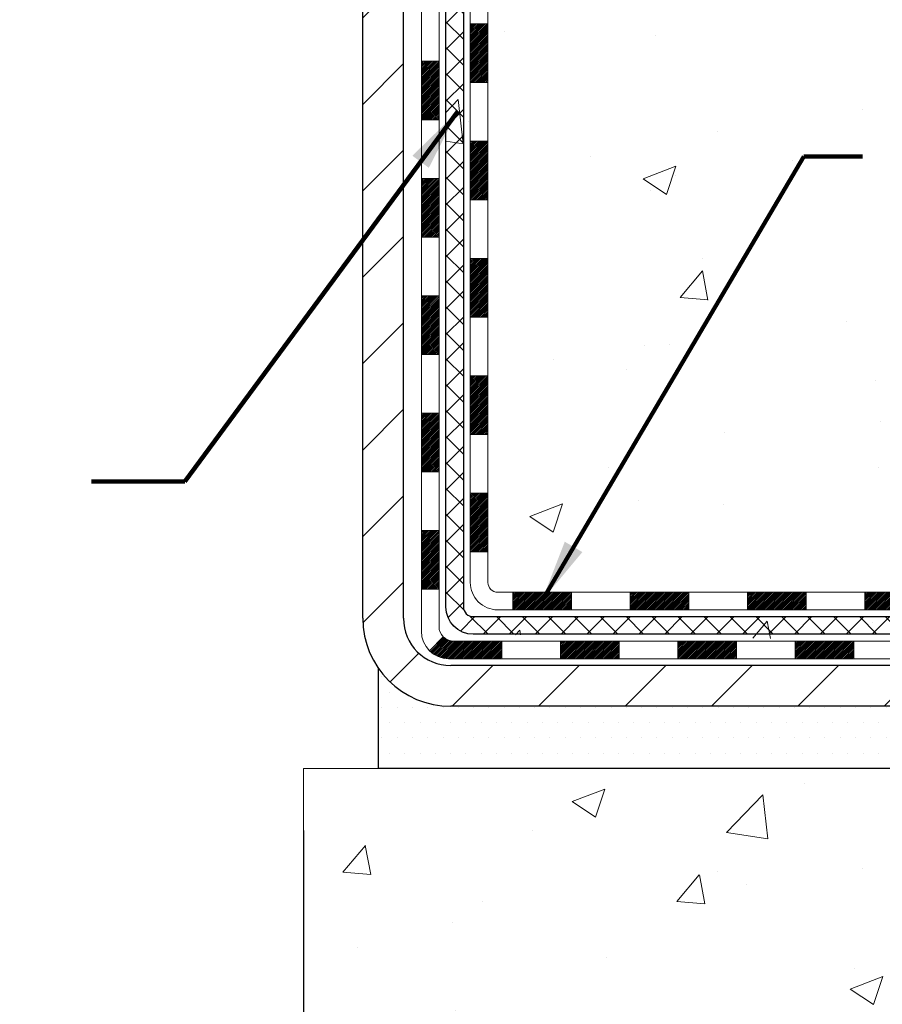
# Model space of a CAD drawing. Extents: x -1 to 3254, y -362 to 1977.
# Drawn here: x 27 to 30, y -350 to -346 of the extents above; entities that cross this region are included whole.
import ezdxf

# ---------------------------------------------------------------- set-up
doc = ezdxf.new("R2010")
doc.units = 0
doc.header["$LTSCALE"] = 5
doc.header["$MEASUREMENT"] = 0
doc.layers.get('DEFPOINTS').update_dxf_attribs({"linetype": 'CONTINUOUS'})
for name, color, linetype, lineweight in [('CONCRETE - H', 130, 'CONTINUOUS', 9), ('CONCRETE - L', 132, 'CONTINUOUS', 13), ('DECK COAT - H', 20, 'CONTINUOUS', 20), ('DECK COAT - L', 22, 'CONTINUOUS', 18), ('DIMS', 50, 'CONTINUOUS', 25), ('MIG FOOT - H', 251, 'CONTINUOUS', 20), ('MIG FOOT - L', 7, 'CONTINUOUS', 30), ('PVC SIDESHEET - H', 170, 'CONTINUOUS', 20), ('PVC SIDESHEET - L', 150, 'CONTINUOUS', 25), ('SETTING BED - H', 210, 'CONTINUOUS', 20), ('SETTING BED - L', 212, 'CONTINUOUS', 25), ('TEXT - 4', 241, 'CONTINUOUS', 25)]:
    doc.layers.add(name, color=color, linetype=linetype, lineweight=lineweight)
doc.styles.add('ROMANS', font='romans', dxfattribs={"width": 0.9})
doc.dimstyles.get("Standard").update_dxf_attribs({"dimtxt": 0.18, "dimasz": 0.18, "dimexe": 0.18, "dimexo": 0.0625, "dimgap": 0.09, "dimtad": 0, "dimtih": 1, "dimtoh": 1, "dimdec": 4, "dimzin": 0, "dimdsep": 46, "dimtxsty": 'Standard', "dimcen": 0.09, "dimadec": 0, "dimazin": 0, "dimtfac": 1, "dimtdec": 4, "dimtofl": 0, "dimtmove": 0, "dimatfit": 3, "dimfxl": 1, "dimtolj": 1, "dimtzin": 0, "dimarcsym": 0})

# ---------------------------------------------------------------- blocks, each defined once
blk = doc.blocks.new('*D29')
at = {"layer": 'DEFPOINTS', "color": 0, "transparency": 16777216}
for p in [(15.03782600506399, -348.6049788272178), (28.03782752103806, -348.6049807598789), (28.03782752103806, -349.6692168353209)]:
    blk.add_point(p, dxfattribs=at)
at = {"layer": 'DIMS', "color": 0, "lineweight": -2, "transparency": 16777216}
for p, q in [((15.03782600506399, -348.8549788272178), (15.03782600506399, -349.9192168353209)), ((28.03782752103806, -348.8549807598789), (28.03782752103806, -349.9192168353209)), ((15.28782600506399, -349.6692168353209), (20.44202951808459, -349.6692168353209)), ((27.78782752103806, -349.6692168353209), (22.98369618475126, -349.6692168353209))]:
    blk.add_line(p, q, dxfattribs=at)
at = {"layer": 'DIMS', "color": 0, "transparency": 16777216}
for points in [[(15.28782600506399, -349.6275501686542), (15.28782600506399, -349.7108835019876), (15.03782600506399, -349.6692168353209)], [(27.78782752103806, -349.6275501686542), (27.78782752103806, -349.7108835019876), (28.03782752103806, -349.6692168353209)]]:
    blk.add_solid(points, dxfattribs=at)
at = {"layer": 'DIMS', "color": 0, "transparency": 16777216, "insert": (21.71286285141792, -349.6692168353209), "char_height": 0.25, "attachment_point": 5}
blk.add_mtext('\\A1;13 IN\\P [330.2mm]', dxfattribs=at)

msp = doc.modelspace()

# ---------------------------------------------------------------- hatches: boundary and pattern name
at = {"layer": 'CONCRETE - H'}
h = msp.add_hatch(dxfattribs=at)
h.set_pattern_fill('AR-CONC', color=256, scale=0.1875)
h.set_pattern_definition([(49.99999999999999, (0, 0), (1.344862842376413, -0.1176602530923658), [0.140625, -1.546875]), (355, (0, 0), (-0.260158750524375, 1.410360250687522), [0.1125, -1.2375]), (100.45144446, (0.112071901875, -0.00980502), (1.084704087613335, 1.29269998306618), [0.11951286, -1.31464146]), (46.18420000000002, (0, 0.375), (2.001077495009198, -0.3103486514870185), [0.2109375, -2.3203125]), (96.63563549, (0.166756396875, 0.349137549375), (1.752491148139178, 1.826472376452282), [0.17926939125, -1.9719633]), (351.1841639899999, (0, 0.375), (1.7524911469777, 1.826472375506232), [0.16875, -1.856250001875]), (21, (0.1875, 0.28125), (1.119200722722116, -0.7549104199975103), [0.140625, -1.546875]), (326.0000000000001, (0.1875, 0.28125), (0.4562162473529657, 1.359656334462849), [0.1125, -1.2375]), (71.45144474, (0.28076672625, 0.21834079875), (1.575416956368696, 0.6047459115119134), [0.11951285625, -1.31464146]), (37.50000000000001, (0, 0), (0.02279972871992, 0.6241759759337091), [0, -1.2225, 0, -1.25625, 0, -1.2421875]), (7.499999999999999, (0, 0), (0.4932553827040286, 0.7395219597794255), [0, -0.7162499999999999, 0, -1.194375, 0, -0.4734375]), (327.5, (-0.418125, 0), (1.000917067823267, -0.04229038450196204), [0, -0.46875, 0, -1.4625, 0, -1.940625]), (317.5, (-0.605625, 0), (1.093474067516974, 0.1876968418730957), [0, -0.609375, 0, -0.97125, 0, -1.378125])])
edge = h.paths.add_edge_path()
edge.add_spline(control_points=[(35.14904313262818, -348.604980759859), (35.04466706497888, -348.1869299400461), (34.72409264873014, -346.8439521968986), (36.92780136003594, -344.7233045184544), (33.74651920442344, -343.6129983071079), (35.79261740774376, -341.3970553945086), (34.72959984269754, -340.7404042460361), (34.40518297234603, -340.5468164566167)], knot_values=[0, 0, 0, 0, 1.287090746030956, 4.086598772085372, 5.696329935072934, 8.117066385819406, 9.089287569148063, 9.089287569148063, 9.089287569148063, 9.089287569148063], degree=3, periodic=0)
edge.add_line((34.40518297234603, -340.5468164566167), (29.470709241908, -340.5468138581949))
edge.add_line((29.470709241908, -340.5468138581949), (29.47070924190802, -341.1713738725176))
edge.add_arc((29.39196908442772, -341.1713738725176), 0.07874015748030061, -90.00000000000261, 0, ccw=False)
edge.add_line((29.39196908442771, -341.2501140299979), (29.19315018678978, -341.2501140299979))
edge.add_line((29.19315018678978, -341.2501140299979), (29.19315018678978, -341.1964201574074))
edge.add_line((29.19315018678978, -341.1964201574074), (29.10340648188077, -341.1964201574074))
edge.add_line((29.10340648188077, -341.1964201574074), (29.10340648188091, -341.245633759757))
edge.add_arc((28.83685004900425, -341.2456337597578), 0.2665564328766656, -48.19385059346871, 1.588773557159584e-10, ccw=False)
edge.add_line((29.0145398928257, -341.4443261131855), (28.69932195236989, -341.6482743446585))
edge.add_arc((28.72070854900573, -341.6813290021871), 0.03936999999998308, 122.9031521393433, 186.6402612611156)
edge.add_line((28.68160265261183, -341.6858815583074), (28.68133854900575, -341.6858815583074))
edge.add_line((28.68133854900575, -341.6858815583074), (28.68133854900586, -341.7552007985045))
edge.add_line((28.68133854900586, -341.7552007985045), (28.68133854900575, -341.9376588994628))
edge.add_arc((28.74039354900651, -341.9376588994629), 0.05905500000076103, 179.9999999999449, 253.6672662414815)
edge.add_line((28.72378639651777, -341.9943307223672), (28.76170689074927, -342.005616746769))
edge.add_line((28.76170689074927, -342.005616746769), (28.80557852550673, -342.0207460095646))
edge.add_line((28.80557852550673, -342.0207460095646), (28.84800750687754, -342.0397933089274))
edge.add_line((28.84800750687754, -342.0397933089274), (28.88672088243224, -342.064203119418))
edge.add_line((28.88672088243224, -342.064203119418), (28.92020134263345, -342.0951931264001))
edge.add_line((28.92020134263345, -342.0951931264001), (28.94949938965102, -342.1326122277532))
edge.add_line((28.94949938965102, -342.1326122277532), (28.97430970350592, -342.1736259387837))
edge.add_line((28.97430970350592, -342.1736259387837), (28.99462309423266, -342.2159865308844))
edge.add_line((28.99462309423266, -342.2159865308844), (29.01120336811117, -342.2596087902174))
edge.add_line((29.01120336811117, -342.2596087902174), (29.02460639431835, -342.3042999014856))
edge.add_line((29.02460639431835, -342.3042999014856), (29.03537600601737, -342.3498722991644))
edge.add_line((29.03537600601737, -342.3498722991644), (29.04404226481208, -342.3960804211018))
edge.add_line((29.04404226481208, -342.3960804211018), (29.05112140995355, -342.4425631711398))
edge.add_line((29.05112140995355, -342.4425631711398), (29.05593151955779, -342.4796601012217))
edge.add_line((29.05593151955779, -342.4796601012217), (29.05884953057805, -342.5034046508829))
edge.add_line((29.05884953057805, -342.5034046508829), (29.06250625132639, -342.5341103664394))
edge.add_line((29.06250625132639, -342.5341103664394), (29.05703869858342, -342.5800217528619))
edge.add_line((29.05703869858342, -342.5800217528619), (29.05112140995354, -342.625657561739))
edge.add_line((29.05112140995354, -342.625657561739), (29.04404226481208, -342.672140311777))
edge.add_line((29.04404226481208, -342.672140311777), (29.03537600601737, -342.7183484337144))
edge.add_line((29.03537600601737, -342.7183484337144), (29.02460639431835, -342.7639208313931))
edge.add_line((29.02460639431835, -342.7639208313931), (29.01120336811117, -342.8086119426613))
edge.add_line((29.01120336811117, -342.8086119426613), (28.99462309423266, -342.8522342019944))
edge.add_line((28.99462309423266, -342.8522342019944), (28.97430970350565, -342.8945947940957))
edge.add_line((28.97430970350565, -342.8945947940957), (28.94949938964988, -342.9356085051271))
edge.add_line((28.94949938964988, -342.9356085051271), (28.92020134263311, -342.9730276064789))
edge.add_line((28.92020134263311, -342.9730276064789), (28.88672088243234, -343.0040176134606))
edge.add_line((28.88672088243234, -343.0040176134606), (28.84800750687817, -343.0284274239511))
edge.add_line((28.84800750687817, -343.0284274239511), (28.80557852550725, -343.047474723314))
edge.add_line((28.80557852550725, -343.047474723314), (28.79280290369158, -343.0518804342225))
edge.add_line((28.79280290369158, -343.0518804342225), (28.81494057135703, -343.0432718958082))
edge.add_line((28.81494057135703, -343.0432718958082), (28.83638383375771, -343.0336455454913))
edge.add_line((28.83638383375771, -343.0336455454913), (28.85697639815257, -343.022772300026))
edge.add_line((28.85697639815257, -343.022772300026), (28.87656197180056, -343.010423076166))
edge.add_line((28.87656197180056, -343.010423076166), (28.89498429335842, -342.9963688786237))
edge.add_line((28.89498429335842, -342.9963688786237), (28.9121293751584, -342.9804991384381))
edge.add_line((28.9121293751584, -342.9804991384381), (28.92800903457144, -342.9630557194178))
edge.add_line((28.92800903457144, -342.9630557194178), (28.94265838594626, -342.9443457499949))
edge.add_line((28.94265838594626, -342.9443457499949), (28.95611254363175, -342.9246763586015))
edge.add_line((28.95611254363175, -342.9246763586015), (28.96840694119325, -342.9043525984175))
edge.add_line((28.96840694119325, -342.9043525984175), (28.97959262163383, -342.883578044458))
edge.add_line((28.97959262163383, -342.883578044458), (28.98974297911261, -342.8624109651348))
edge.add_line((28.98974297911261, -342.8624109651348), (28.99893243796621, -342.8408964333135))
edge.add_line((28.99893243796621, -342.8408964333135), (29.00723034568862, -342.8190648589233))
edge.add_line((29.00723034568862, -342.8190648589233), (29.01470378917244, -342.7969401228262))
edge.add_line((29.01470378917244, -342.7969401228262), (29.02141984496174, -342.7745460759951))
edge.add_line((29.02141984496174, -342.7745460759951), (29.02744558960055, -342.7519065694026))
edge.add_line((29.02744558960055, -342.7519065694026), (29.03284809963291, -342.7290454540218))
edge.add_line((29.03284809963291, -342.7290454540218), (29.03769445160285, -342.7059865808253))
edge.add_line((29.03769445160285, -342.7059865808253), (29.04205172205442, -342.682753800786))
edge.add_line((29.04205172205442, -342.682753800786), (29.04598698753168, -342.6593709648768))
edge.add_line((29.04598698753168, -342.6593709648768), (29.04956732457865, -342.6358619240702))
edge.add_line((29.04956732457865, -342.6358619240702), (29.05285980973937, -342.6122505293395))
edge.add_line((29.05285980973937, -342.6122505293395), (29.05593151955779, -342.588560631657))
edge.add_line((29.05593151955779, -342.588560631657), (29.05884953057804, -342.564816081996))
edge.add_line((29.05884953057804, -342.564816081996), (29.06168091934419, -342.541040731329))
edge.add_arc((29.0030339836377, -342.5341103664394), 0.05905500000223095, 353.2605572723651, 360.1252606461892)
edge.add_line((29.06208884251279, -342.5339812598694), (28.99165574906463, -342.5339812598694))
edge.add_line((28.99165574906463, -342.5339812598694), (28.98511747360536, -342.5877285458658))
edge.add_line((28.98511747360536, -342.5877285458658), (28.97869362721682, -342.6338556971286))
edge.add_line((28.97869362721682, -342.6338556971286), (28.97210232792613, -342.6741430169789))
edge.add_line((28.97210232792613, -342.6741430169789), (28.96407277170482, -342.7146594122011))
edge.add_line((28.96407277170482, -342.7146594122011), (28.9542459819177, -342.7548782709628))
edge.add_line((28.9542459819177, -342.7548782709628), (28.94204651185795, -342.7942995380371))
edge.add_line((28.94204651185795, -342.7942995380371), (28.92679487626773, -342.8325904280642))
edge.add_line((28.92679487626773, -342.8325904280642), (28.90786437088614, -342.869215452847))
edge.add_line((28.90786437088614, -342.869215452847), (28.88465734164853, -342.9036066804418))
edge.add_line((28.88465734164853, -342.9036066804418), (28.85678032566586, -342.9350800201943))
edge.add_line((28.85678032566586, -342.9350800201943), (28.82481410527303, -342.9619141205065))
edge.add_line((28.82481410527303, -342.9619141205065), (28.79000082665523, -342.9821235442634))
edge.add_line((28.79000082665523, -342.9821235442634), (28.75290239185469, -342.9953002866241))
edge.add_line((28.75290239185469, -342.9953002866241), (28.72067297970315, -343.0029202271389))
edge.add_line((28.72067297970315, -343.0029202271389), (28.69496046490444, -343.0084201493341))
edge.add_arc((28.72070854900587, -343.1156069575762), 0.1102360000000936, 103.507483980534, 180.0000000000295)
edge.add_line((28.61047254900572, -343.1156069575762), (28.61047254903346, -347.9547612513523))
edge.add_arc((28.72070854903345, -347.9547612513517), 0.1102359999999827, 180.0000000002954, 270)
edge.add_line((28.72070854903345, -348.0649972513517), (30.61157659127031, -348.0925562513517))
edge.add_arc((30.61157659127027, -348.0531862513519), 0.03936999999984891, 270.0000000000672, 315)
edge.add_line((30.63941538524547, -348.0810250453271), (30.81353793950172, -347.906902491071))
edge.add_arc((30.92404594393235, -348.0174104955018), 0.1562819186167079, 103.90200089106122, 134.9999999999512, ccw=False)
edge.add_arc((31.21333053701559, -349.1861802689414), 1.360320273114269, 89.99999999999483, 103.90200089107037, ccw=False)
edge.add_line((31.21333053701571, -347.8258599958271), (31.21333053701571, -347.6998759958271))
edge.add_arc((31.21333053701548, -349.1861802689413), 1.486304273114115, 89.99999999999098, 103.9020008910796)
edge.add_arc((30.92404594393222, -348.017410495502), 0.282265918616767, 103.9020008911002, 135.0000000000143)
edge.add_line((30.72445379878041, -347.8178183503503), (30.60808651198025, -347.9341856371504))
edge.add_arc((30.52982845024908, -347.8560268127517), 0.1106034631343358, 271.85600049430485, 315.0363508039169, ccw=False)
edge.add_line((30.53341063701542, -347.9665722513517), (28.87987063701562, -347.9665722513517))
edge.add_line((28.87987063701562, -347.9665722513517), (28.87987063701562, -347.8957062513517))
edge.add_line((28.87987063701562, -347.8957062513517), (30.53003865151711, -347.8957062513517))
edge.add_arc((30.5300386515171, -347.8563362513518), 0.03936999999984891, 270.0000000000206, 315.0000000000037)
edge.add_line((30.55787744549231, -347.884175045327), (30.68691931038984, -347.7551331804298))
edge.add_line((30.68691931038984, -347.7551331804298), (30.68721944823134, -347.7554651521954))
edge.add_arc((30.92404594393224, -348.0174104955019), 0.3531319186167106, 103.90200089107412, 132.1169401458581, ccw=False)
edge.add_arc((31.21333053701581, -349.1861802689415), 1.55717027311447, 76.09799910896072, 103.90200089108282, ccw=False)
edge.add_arc((31.50261513009862, -348.0174104955008), 0.3531319186158482, 44.99999999999841, 76.09799910895703, ccw=False)
edge.add_line((31.75231710440531, -347.7677085211942), (31.86878362853819, -347.884175045327))
edge.add_arc((31.89662242251351, -347.8563362513517), 0.03937000000000822, 225, 269.9999999999793)
edge.add_line((31.8966224225135, -347.8957062513517), (32.10806380507328, -347.8957062513518))
edge.add_arc((32.10806380507324, -348.0157062513517), 0.1199999999999477, 60.00003267864503, 89.9999999999797, ccw=False)
edge.add_line((32.16806374580069, -347.9117831686767), (32.84815095140596, -348.3044311827217))
edge.add_arc((32.86783593195965, -348.2703357513474), 0.03936999999996636, 240.0000326786022, 269.9999999999896)
edge.add_line((32.86783593195964, -348.3097057513474), (33.77579387298855, -348.3097057513474))
edge.add_arc((33.7757938729886, -348.4199417513469), 0.1102359999995315, 60.00000000003001, 90.00000000002592, ccw=False)
edge.add_line((33.83091187298832, -348.3244745749357), (33.96667278060621, -348.4028561714944))
edge.add_arc((33.98635778060617, -348.3687607513474), 0.0393699999999585, 240.0000000000324, 270.0000000000206)
edge.add_line((33.98635778060618, -348.4081307513474), (34.65604148060615, -348.4081307513474))
edge.add_line((34.65604148060615, -348.4081307513474), (34.65604148060615, -348.4789967513473))
edge.add_line((34.65604148060615, -348.4789967513473), (34.63516523342955, -348.5065557513473))
edge.add_line((34.63516523342955, -348.5065557513473), (34.63516523342955, -348.6049807598604))
edge.add_line((34.63516523342955, -348.6049807598604), (35.14904313262818, -348.604980759859))
edge = h.paths.add_edge_path(flags=16)
edge.add_line((29.08173838054421, -342.461617480248), (29.08590822876889, -342.4967851352428))
edge.add_line((29.08590822876889, -342.4967851352428), (29.0893401597817, -342.5276155396853))
edge.add_arc((26.78556808732329, -342.7595314685819), 2.315415893509252, 5.748480382966798, 7.392479599265234)
h.paths.add_polyline_path([(28.77976354903312, -347.7329510873805), (28.70889754903321, -347.7329510873805), (28.70889754903551, -343.2447726939807), (28.77976354903553, -343.2447726939807)], flags=16)
h.paths.add_polyline_path([(30.34047583752471, -347.163041400639), (35.87619012323899, -347.163041400639), (35.87619012323899, -345.9547080673057), (30.34047583752471, -345.9547080673057)], flags=16)
h.paths.add_polyline_path([(34.51140354308768, -343.2481662239927), (34.51140354308768, -342.456499557326), (34.09208143956314, -342.456499557326), (34.09208143956314, -343.2481662239927)])
h = msp.add_hatch(dxfattribs=at)
h.set_pattern_fill('AR-CONC', color=256, scale=0.1875)
h.set_pattern_definition([(49.99999999999999, (-1.582684752121903, -80), (1.344862842376413, -0.1176602530923658), [0.140625, -1.546875]), (355, (-1.582684752121903, -80), (-0.260158750524375, 1.410360250687522), [0.1125, -1.2375]), (100.45144446, (-1.470612850246903, -80.00980502), (1.084704087613335, 1.29269998306618), [0.1195128599999998, -1.314641459999997]), (46.18420000000002, (-1.582684752121903, -79.625), (2.001077495009198, -0.3103486514870185), [0.2109374999999997, -2.320312499999995]), (96.63563549, (-1.415928355246903, -79.650862450625), (1.752491148139178, 1.826472376452282), [0.17926939125, -1.9719633]), (351.1841639899999, (-1.582684752121903, -79.625), (1.7524911469777, 1.826472375506232), [0.16875, -1.856250001875]), (21, (-1.395184752121903, -79.71875), (1.119200722722116, -0.7549104199975103), [0.140625, -1.546875]), (326.0000000000001, (-1.395184752121903, -79.71875), (0.4562162473529657, 1.359656334462849), [0.1125, -1.2375]), (71.45144474, (-1.301918025871903, -79.78165920125), (1.575416956368696, 0.6047459115119134), [0.11951285625, -1.31464146]), (37.50000000000001, (-1.582684752121903, -80), (0.02279972871992, 0.6241759759337091), [0, -1.2225, 0, -1.25625, 0, -1.2421875]), (7.499999999999999, (-1.582684752121903, -80), (0.4932553827040286, 0.7395219597794255), [0, -0.7162499999999999, 0, -1.194375, 0, -0.4734375]), (327.5, (-2.000809752121903, -80), (1.000917067823267, -0.04229038450196204), [0, -0.46875, 0, -1.4625, 0, -1.940625]), (317.5, (-2.188309752121903, -80), (1.093474067516974, 0.1876968418730957), [0, -0.609375, 0, -0.97125, 0, -1.378125])])
edge = h.paths.add_edge_path()
edge.add_line((35.14904313262818, -348.604980759859), (31.44355433658163, -348.6049807598694))
edge.add_line((31.44355433658163, -348.6049807598694), (31.4435543365839, -349.4206601021991))
edge.add_line((31.4435543365839, -349.4206601021991), (31.17796990703809, -349.3474842959014))
edge.add_line((31.17796990703809, -349.3474842959014), (31.28822172182752, -349.450928576468))
edge.add_line((31.28822172182752, -349.450928576468), (30.97607172611967, -349.4018307097876))
edge.add_line((30.97607172611967, -349.4018307097876), (30.9760717261174, -348.6049807598707))
edge.add_line((30.9760717261174, -348.6049807598707), (28.03782752103806, -348.6049807598789))
edge.add_line((28.03782752103806, -348.6049807598789), (28.03782752103807, -350.1313840857533))
edge.add_spline(control_points=[(28.03782752103807, -350.1313840857533), (28.50148584554046, -350.113568966773), (29.42052601744021, -350.3073848229029), (31.13988916596063, -350.4888896524311), (32.72194859267408, -349.4748258831897), (34.92746375412626, -349.7372067103136), (35.11181703881013, -348.8016044769513), (35.14904313262819, -348.6049807598589)], knot_values=[0, 0, 0, 0, 1.40532807021779, 2.803782410985891, 4.986713585602555, 7.132902697497856, 7.69340470724182, 7.69340470724182, 7.69340470724182, 7.69340470724182], degree=3, periodic=0)
h.paths.add_polyline_path([(32.4606732090367, -351.0996539236348), (35.57495892332241, -351.0996539236348), (35.57495892332241, -349.7127491617301), (32.4606732090367, -349.7127491617301)], flags=9)
at = {"layer": 'DECK COAT - H'}
h = msp.add_hatch(dxfattribs=at)
h.set_pattern_fill('ANSI31', color=256, scale=0.03937, style=0)
h.set_pattern_definition([(45, (-155.7483498979687, -373.371232478533), (-0.003479849246914297, 0.003479849246914297), [])])
h.paths.add_polyline_path([(28.70889754903428, -345.6069726939808), (28.7797635490343, -345.6069726939808), (28.77976354903419, -345.8431926939808), (28.70889754903417, -345.8431926939808)])
h.paths.add_polyline_path([(28.70889754903451, -345.1345326939808), (28.77976354903453, -345.1345326939808), (28.77976354903442, -345.3707526939808), (28.70889754903439, -345.3707526939808)])
h.paths.add_polyline_path([(28.70889754903485, -344.6620926939808), (28.77976354903476, -344.6620926939808), (28.77976354903464, -344.8983126939808), (28.70889754903462, -344.8983126939808)])
h.paths.add_polyline_path([(28.70889754903508, -344.1896526939807), (28.7797635490351, -344.1896526939807), (28.77976354903487, -344.4258726939808), (28.70889754903485, -344.4258726939808)])
h.paths.add_polyline_path([(28.7088975490353, -343.7172126939807), (28.77976354903533, -343.7172126939807), (28.7797635490351, -343.9534326939807), (28.70889754903519, -343.9534326939807)])
h.paths.add_polyline_path([(28.70889754903553, -343.2447726939807), (28.77976354903555, -343.2447726939807), (28.77976354903544, -343.4809926939807), (28.70889754903542, -343.4809926939807)])
h.paths.add_polyline_path([(28.98884761429415, -342.9240380685249), (28.99824586735938, -342.9075737903014), (29.00701381830638, -342.8907518334948), (29.01517682394681, -342.8736035665802), (29.02276023437455, -342.8561604262995), (29.02978939968361, -342.8384538493951), (29.03215451905087, -342.8319269092035), (29.09778141922547, -342.8575289387056), (29.09484858920664, -342.8656296202427), (29.08814832498567, -342.8826962194351), (29.08095726160113, -342.8995991512164), (29.07325704589264, -342.916308202354), (29.06502980133709, -342.9327916741136), (29.05625851969566, -342.9490172963674), (29.04693500216306, -342.9649470017488), (29.03705617760997, -342.9805393485123), (29.02661903854059, -342.995752853037), (29.01562057745898, -343.0105460317022), (29.00405778686943, -343.0248774008873), (28.99192765927589, -343.0387054769713), (28.97923027772297, -343.051997859857), (28.9659789985395, -343.0647611614543), (28.96050565015785, -343.0696194637494), (28.91366190747928, -343.0168474728625), (28.9178803576626, -343.0132236736538), (28.93152984397372, -342.9999169516894), (28.94443630949886, -342.9858165764381), (28.95660855438698, -342.9710643798585), (28.96805551459179, -342.9558012447166), (28.97879313481062, -342.9401190667813)])
h.paths.add_polyline_path([(28.51204754903799, -345.7576865653614), (28.58291354903438, -345.7576865653614), (28.58291354903426, -345.9939065653614), (28.51204754903754, -345.9939065653614)])
h.paths.add_polyline_path([(28.51204754903901, -345.2852465653614), (28.58291354903472, -345.2852465653614), (28.5829135490346, -345.5214665653614), (28.51204754903856, -345.5214665653614)])
h.paths.add_polyline_path([(28.51204754904004, -344.8128065653614), (28.58291354903495, -344.8128065653614), (28.58291354903483, -345.0490265653614), (28.51204754903947, -345.0490265653614)])
h.paths.add_polyline_path([(28.51204754904095, -344.3403665653614), (28.58291354903529, -344.3403665653614), (28.58291354903506, -344.5765865653614), (28.51204754904049, -344.5765865653614)])
h.paths.add_polyline_path([(28.51204754904186, -343.8679265653614), (28.58291354903551, -343.8679265653614), (28.5829135490354, -344.1041465653614), (28.5120475490414, -344.1041465653614)])
h.paths.add_polyline_path([(28.51204754904288, -343.3954865653614), (28.58291354903574, -343.3954865653614), (28.58291354903563, -343.6317065653614), (28.51204754904242, -343.6317065653614)])
h.paths.add_polyline_path([(28.68218249696415, -342.9105334189733), (28.68380284396355, -342.910168904423), (28.68954086387814, -342.9089569209418), (28.69637514142355, -342.9074885823375), (28.7029894994416, -342.9060240716458), (28.70926879208284, -342.9045711364191), (28.71529109736739, -342.903095766801), (28.72246487378832, -342.9012221246327), (28.73028368572634, -342.8989450054853), (28.73734711741222, -342.8966148492727), (28.74364390756395, -342.8942414221245), (28.74902888678375, -342.8919007095001), (28.77739657307993, -342.9568020713143), (28.77476534077855, -342.9579896659293), (28.77032337894125, -342.9598558317045), (28.76579376052289, -342.9616303740004), (28.76117886193353, -342.9633194872385), (28.7564813558723, -342.9649291888298), (28.75170391503841, -342.9664654961856), (28.74684921213063, -342.967934426717), (28.74191991984842, -342.9693419978352), (28.73691871089065, -342.9706942269512), (28.73184825795645, -342.9719971314764), (28.72671123374468, -342.9732567288218), (28.72151038690183, -342.9744790870247), (28.71624997150136, -342.975671561212), (28.71093390151916, -342.9768419451947), (28.7055656577829, -342.9779978338388), (28.70014872112037, -342.9791468220105), (28.69526681652539, -342.9801810358573, 0.360811796608976), (28.58291354900573, -343.1156069575761), (28.58291354900595, -343.1592665653614), (28.51204754904345, -343.1592665653613), (28.5120475490057, -343.1156069575757, -0.3608117966085414)])
h = msp.add_hatch(dxfattribs=at)
h.set_pattern_fill('ANSI31', color=256, scale=0.03937, style=0)
h.set_pattern_definition([(45, (-155.7483498979688, -465.2396713007825), (-0.003479849246914297, 0.003479849246914297), [])])
h.paths.add_polyline_path([(28.70889754903326, -347.4967310873805), (28.77976354903328, -347.4967310873805), (28.77976354903317, -347.7329510873805), (28.70889754903314, -347.7329510873805)])
h.paths.add_polyline_path([(28.70889754903348, -347.0242910873804), (28.77976354903351, -347.0242910873805), (28.77976354903339, -347.2605110873805), (28.70889754903348, -347.2605110873805)])
h.paths.add_polyline_path([(28.70889754903382, -346.5518526939808), (28.77976354903373, -346.5518526939808), (28.77976354903373, -346.7880710873805), (28.70889754903371, -346.7880710873804)])
h.paths.add_polyline_path([(28.70889754903405, -346.0794126939808), (28.77976354903408, -346.0794126939808), (28.77976354903396, -346.3156326939808), (28.70889754903394, -346.3156326939808)])
h.paths.add_polyline_path([(28.51204754903515, -347.1750065653614), (28.58291354903358, -347.1750065653615), (28.58291354903347, -347.4112265653615), (28.51204754903458, -347.4112265653614)])
h.paths.add_polyline_path([(28.51204754903606, -346.7025665653614), (28.58291354903381, -346.7025665653615), (28.58291354903369, -346.9387865653615), (28.5120475490356, -346.9387865653614)])
h.paths.add_polyline_path([(28.51204754903708, -346.2301265653614), (28.58291354903415, -346.2301265653614), (28.58291354903392, -346.4663465653614), (28.51204754903663, -346.4663465653614)])
h = msp.add_hatch(dxfattribs=at)
h.set_pattern_fill('ANSI31', color=256, scale=0.03937, style=0)
h.set_pattern_definition([(45, (-151.9612908802508, -509.8821638306021), (-0.003479849246914297, 0.003479849246914297), [])])
h.paths.add_polyline_path([(29.35231063701562, -347.8957062513517), (29.5885306370154, -347.8957062513517), (29.5885306370154, -347.9665722513517), (29.35231063701562, -347.9665722513517)])
h.paths.add_polyline_path([(29.54404253701555, -348.0925562513517), (29.78026253701532, -348.0925562513517), (29.78026253701532, -348.1634222513517), (29.54404253701555, -348.1634222513517)])
h.paths.add_polyline_path([(29.07160253701554, -348.0925562513517), (29.30782253701532, -348.0925562513517), (29.30782253701532, -348.1634222513517), (29.07160253701554, -348.1634222513517)])
edge = h.paths.add_edge_path()
edge.add_arc((28.64196854903296, -348.0335012513517), 0.05905499999999223, 225.0000000000195, 270.0000000000276)
edge.add_line((28.64196854903307, -348.0925562513517), (28.83538253701531, -348.0925562513517))
edge.add_line((28.83538253701531, -348.0925562513517), (28.83538253701531, -348.1634222513517))
edge.add_line((28.83538253701531, -348.1634222513517), (28.62228354903332, -348.1634222513517))
edge.add_arc((28.62228354903184, -348.0531862513581), 0.1102359999936198, 224.9999999980676, 270.00000000072384, ccw=False)
edge.add_line((28.54433492590292, -348.1311348744819), (28.60021035807015, -348.0752594423147))
h.paths.add_polyline_path([(28.51204754903413, -347.6474465653613), (28.58291354903324, -347.6476151983832), (28.58291354903313, -347.8838351983832), (28.51204754903367, -347.8836665653613)])
h.paths.add_polyline_path([(28.87987063701562, -347.8957062513517), (29.11609063701539, -347.8957062513517), (29.11609063701539, -347.9665722513517), (28.87987063701562, -347.9665722513517)])
h = msp.add_hatch(dxfattribs=at)
h.set_pattern_fill('ANSI31', color=256, scale=0.03937, style=0)
h.set_pattern_definition([(45, (-160.8047881326469, -509.9818591553096), (-0.003479849246914297, 0.003479849246914297), [])])
h.paths.add_polyline_path([(29.82475063701563, -347.8957062513517), (30.06097063701541, -347.8957062513517), (30.06097063701541, -347.9665722513517), (29.82475063701563, -347.9665722513517)])
h.paths.add_polyline_path([(30.29719063701564, -347.8957062513517), (30.53003865151718, -347.8957062513517, 0.02144170134057288), (30.53341063701587, -347.8955615826287), (30.53341063701541, -347.9665722513517), (30.29719063701564, -347.9665722513517)])
h.paths.add_polyline_path([(30.68721944823139, -347.7554651521955, -0.1237366593047226), (30.83920178344508, -347.6746224846597, -0.01313217533143259), (30.91907686610543, -347.6570648263973), (30.93246819588044, -347.7266540658159, 0.01313217533147817), (30.85622818621446, -347.7434126842868, 0.1237366593049013), (30.73474544506005, -347.8080319628409)])
h.paths.add_polyline_path([(30.01648253701555, -348.0925562513517), (30.25270253701533, -348.0925562513517), (30.25270253701533, -348.1634222513517), (30.01648253701555, -348.1634222513517)])
h.paths.add_polyline_path([(30.86096120546287, -347.8744267416738, -0.04324640446576285), (30.88649734669341, -347.8657063725127, -0.04070359398944642), (31.10474145201747, -347.8302010448878), (31.11039840961016, -347.9008408975688, 0.04070359398944876), (30.90352374946267, -347.9344965721398, 0.04324640446531137), (30.88956696559157, -347.9392626919133)])
h.paths.add_polyline_path([(30.48892253701556, -348.0925562513517), (30.61157659127023, -348.0925562513517, 0.1989123673794921), (30.63941538524543, -348.0810250453271), (30.67811130887126, -348.0423291217013), (30.7282211380269, -348.0924389508569), (30.68952521440108, -348.1311348744827, -0.198912367379553), (30.61157659127034, -348.1634222513517), (30.48892253701556, -348.1634222513517)])
h.paths.add_polyline_path([(31.1592554841462, -347.6299491973688, -0.008683585791257758), (31.21333053701571, -347.6290099958271), (31.21333053701571, -347.6998759958271, 0.008683585791259676), (31.16171641135677, -347.7007724548007)])
h.paths.add_polyline_path([(31.21333053701571, -347.6290099958271, -0.03014854381015566), (31.40060492181508, -347.6403123689354), (31.3920821630762, -347.7106640038808, 0.03014854381015595), (31.21333053701571, -347.6998759958271)])
h.paths.add_polyline_path([(31.34726834608032, -347.8324698461594, -0.03601941678383571), (31.54016372733745, -347.8657063725126, -0.0935601540946129), (31.59288413192937, -347.8898348497265), (31.55195167384111, -347.9476839969187, 0.09356015409565223), (31.52313732456807, -347.9344965721397, 0.03601941678380825), (31.34029084455765, -347.9029915054457)])
h.paths.add_polyline_path([(31.71556989635858, -348.1095689112116), (31.76567972551388, -348.0594590820558), (31.78724568878508, -348.081025045327, 0.1989123673796988), (31.8150844827604, -348.0925562513518), (31.96232828276047, -348.0925562513518), (31.96232828276047, -348.1634222513517), (31.81508448276029, -348.1634222513517, -0.1989123673795969), (31.73713585962955, -348.1311348744826)])
h.paths.add_polyline_path([(31.70220727525075, -347.8178183503503, 0.09785809462208828), (31.61128758979916, -347.7569026351306), (31.63857102014342, -347.6914992377827, -0.09785809462147925), (31.75231710440537, -347.7677085211942), (31.83165766723537, -347.8470490840242), (31.78154783808006, -347.8971589131798)])
at = {"layer": 'MIG FOOT - H'}
h = msp.add_hatch(dxfattribs=at)
h.set_pattern_fill('ANSI31', color=256, scale=1.9685, style=0)
h.set_pattern_definition([(45, (-920.3854532899522, -808.1094831821054), (-0.1739924623457148, 0.1739924623457148), [])])
h.paths.add_polyline_path([(28.43982903701462, -341.7839812598693), (28.27582903701463, -341.7839812598694), (28.27582903701498, -342.3464812598694), (28.43982903701474, -342.3464812598694)])
edge = h.paths.add_edge_path()
edge.add_line((28.43982903701474, -342.7214812598694), (28.27582903701498, -342.7214812598694))
edge.add_line((28.27582903701498, -342.7214812598694), (28.27582903701532, -348.0006512598693))
edge.add_arc((28.63015903701521, -348.0006512598694), 0.3543299999998908, 179.9999999999908, 270.0000000000184)
edge.add_line((28.63015903701532, -348.3549812598693), (30.9945790060153, -348.3549812598693))
edge.add_line((30.9945790060153, -348.3549812598693), (30.99457900601496, -348.1909812598693))
edge.add_line((30.99457900601496, -348.1909812598693), (28.63015903701532, -348.1909812598693))
edge.add_arc((28.63015903701532, -348.0006512598693), 0.1903300000000172, 180, 270, ccw=False)
edge.add_line((28.4398290370153, -348.0006512598693), (28.43982903701474, -342.7214812598694))
h.paths.add_polyline_path([(31.96332903701509, -348.1909812598693), (31.4320820680151, -348.1909812598694), (31.43208206801521, -348.3549812598694), (31.9633290370152, -348.3549812598694)])
at = {"layer": 'PVC SIDESHEET - H'}
h = msp.add_hatch(dxfattribs=at)
h.set_pattern_fill('ANSI37', color=256, scale=0.59055, style=0)
h.set_pattern_definition([(45, (-155.7483498979687, -373.371232478533), (-0.05219773870371446, 0.05219773870371446), []), (135, (-155.7483498979687, -373.371232478533), (-0.05219773870371446, -0.05219773870371446), [])])
edge = h.paths.add_edge_path()
edge.add_line((28.61047254903346, -347.9547612513517), (28.61047254903415, -343.1305618334153))
edge.add_line((28.61047254903403, -343.1305618334153), (28.68133854902826, -343.1305618334153))
edge.add_line((28.68133854902837, -343.1305618334153), (28.68133854903349, -347.9547612513517))
edge.add_arc((28.72070854903334, -347.9547612513518), 0.0393699999999626, 539.999999999876, 630.0000000000828)
edge.add_line((28.72070854903345, -347.9941312513517), (30.57080762139399, -347.9941312513517))
edge.add_arc((30.57080762139399, -347.9547612513518), 0.03936999999984891, 270, 315)
edge.add_line((30.59864641536919, -347.982600045327), (30.74394095456339, -347.8373055061329))
edge.add_arc((30.92404594393233, -348.0174104955019), 0.2547069186167359, 463.9020008910767, 495.00000000000114, ccw=False)
edge.add_arc((31.21333053701571, -349.1861802689414), 1.458745273114345, 450.00000000000114, 463.9020008910778, ccw=False)
edge.add_line((31.21333053701571, -347.7274349958271), (31.21333053701571, -347.798300995827))
edge.add_arc((31.21333053701571, -349.1861802689415), 1.387879273114407, 450.0000000000023, 463.9020008910806)
edge.add_arc((30.92404594393222, -348.0174104955018), 0.1838409186166517, 463.9020008910817, 495.0000000000188)
edge.add_line((30.79405078371881, -347.8874153352884), (30.64875624452484, -348.0327098744825))
edge.add_arc((30.57080762139399, -347.9547612513518), 0.1102359999999185, 269.9999999999852, 315.0000000000209, ccw=False)
edge.add_line((30.57080762139399, -348.0649972513517), (28.72070854903345, -348.0649972513517))
edge.add_arc((28.72070854903345, -347.9547612513517), 0.1102359999999862, 180, 270, ccw=False)
edge = h.paths.add_edge_path()
edge.add_arc((31.2133305370156, -349.1861802689414), 1.458745273114317, 436.0979991089357, 449.9999999999967, ccw=False)
edge.add_arc((31.50261513009875, -348.0174104955015), 0.2547069186164354, 405.00000000000455, 436.0979991089393, ccw=False)
edge.add_line((31.68272011946758, -347.8373055061327), (31.82801465866189, -347.982600045327))
edge.add_arc((31.85585345263721, -347.9547612513517), 0.03937000000000068, 224.9999999999891, 270)
edge.add_line((31.85585345263721, -347.9941312513517), (32.08169076500653, -347.9941312513517))
edge.add_arc((32.08169076500653, -348.1141312513518), 0.1200000000000045, 419.9999999999996, 450, ccw=False)
edge.add_line((32.14169076500659, -348.0102082028976), (32.82177699610483, -348.4028561714944))
edge.add_arc((32.84146199610481, -348.3687607513474), 0.03936999999995568, 239.9999999999464, 270)
edge.add_line((32.84146199610481, -348.4081307513474), (33.78634303269459, -348.4081307513474))
edge.add_line((33.78634303269459, -348.4081307513474), (33.78634303269459, -348.4789967513473))
edge.add_line((33.78634303269459, -348.4789967513473), (32.84146199610481, -348.4789967513473))
edge.add_arc((32.84146199610481, -348.3687607513474), 0.110235999999901, 239.9999999999919, 270.0000000000148, ccw=False)
edge.add_line((32.78634399610482, -348.4642279277589), (32.10413821293022, -348.0703562352003))
edge.add_arc((32.08413821293024, -348.1049972513517), 0.03999999999995259, 419.9999999999909, 450)
edge.add_line((32.08413821293024, -348.0649972513517), (31.85585345263709, -348.0649972513517))
edge.add_arc((31.85585345263721, -347.9547612513517), 0.1102359999999969, 225.0000000000248, 269.9999999999852, ccw=False)
edge.add_line((31.77790482950636, -348.0327098744826), (31.63261029031182, -347.8874153352882))
edge.add_arc((31.50261513009875, -348.0174104955014), 0.1838409186163031, 405.000000000036, 436.0979991089459)
edge.add_arc((31.21333053701548, -349.1861802689414), 1.387879273114356, 436.0979991089382, 449.9999999999941)
edge.add_line((31.21333053701571, -347.798300995827), (31.21333053701571, -347.727434995827))
at = {"layer": 'SETTING BED - H', "linetype": 'Continuous'}
h = msp.add_hatch(dxfattribs=at)
h.set_pattern_fill('DOTS', color=256, scale=0.9842500000000001, style=0)
h.set_pattern_definition([(7.016477563892661e-15, (12.05131373524339, -357.9559845257589), (0.0307578125, 0.061515625), [0, -0.061515625])])
edge = h.paths.add_edge_path()
edge.add_line((30.9760717261174, -348.6049807598707), (30.97607172611967, -349.4018307097876))
edge.add_line((30.97607172611967, -349.4018307097876), (31.02047375591357, -349.4088146757308))
edge.add_line((31.02047375591357, -349.4088146757308), (31.02047375591357, -348.1909812598693))
edge.add_line((31.02047375591357, -348.1909812598693), (30.99457900601564, -348.1909812598693))
edge.add_line((30.99457900601564, -348.1909812598693), (30.99457900601564, -348.3549812598693))
edge.add_line((30.99457900601564, -348.3549812598693), (28.63015903701532, -348.3549812598693))
edge.add_arc((28.63015903701374, -348.0006512598732), 0.3543299999961391, 214.8322457833097, 270.00000000025625, ccw=False)
edge.add_line((28.33931509276826, -348.2030359158948), (28.33931428915989, -348.6049807598781))
edge.add_line((28.33931428915989, -348.6049807598781), (30.9760717261174, -348.6049807598707))
h.paths.add_polyline_path([(31.4061873181183, -348.1909812598693), (31.43208206801566, -348.1909812598693), (31.43208206801566, -348.3549812598694), (32.3343007871392, -348.3549812598669), (32.76731262300697, -348.6049807598656), (31.44355433658163, -348.6049807598694), (31.4435543365839, -349.4206601021991), (31.4061873181183, -349.4103644620901)])

# ---------------------------------------------------------------- linework, layer by layer
at = {"layer": 'CONCRETE - L'}
for q in [(30.9760717261174, -348.6049807598707), (28.03782752103807, -350.1313840857533)]:
    msp.add_line((28.03782752103806, -348.6049807598789), q, dxfattribs=at)
at = {"layer": 'DECK COAT - L'}
for p, q in [((28.70889754903053, -345.6069726939808), (28.77976354903055, -345.6069726939808)), ((28.51204754903731, -345.7576865653614), (28.58291354903733, -345.7576865653614)), ((28.70889754903041, -345.8431926939808), (28.77976354903044, -345.8431926939808)), ((28.5120475490372, -345.9939065653614), (28.58291354903722, -345.9939065653614)), ((28.7088975490303, -346.0794126939808), (28.77976354903032, -346.0794126939808)), ((28.51204754903663, -346.2301265653614), (28.58291354903665, -346.2301265653614)), ((28.70889754902985, -346.3156326939808), (28.77976354902987, -346.3156326939808)), ((28.51204754903617, -346.4663465653614), (28.5829135490362, -346.4663465653614)), ((28.70889754902894, -346.5518526939808), (28.77976354902896, -346.5518526939808)), ((28.51204754903538, -346.7025665653614), (28.5829135490354, -346.7025665653615)), ((28.70889754903451, -346.7880710873804), (28.77976354903453, -346.7880710873805)), ((28.51204754903526, -346.9387865653614), (28.58291354903529, -346.9387865653615)), ((28.70889754903394, -347.0242910873804), (28.77976354903396, -347.0242910873805)), ((28.51204754903469, -347.1750065653614), (28.58291354903472, -347.1750065653615)), ((28.70889754903382, -347.2605110873805), (28.77976354903385, -347.2605110873805)), ((28.5120475490339, -347.4112265653614), (28.58291354903392, -347.4112265653615)), ((28.70889754903371, -347.4967310873805), (28.77976354903373, -347.4967310873805)), ((28.51204754903378, -347.6474465653614), (28.58291354903381, -347.6474465653615)), ((28.7088975490336, -347.7329510873805), (28.77976354903362, -347.7329510873805)), ((28.51204754903378, -347.8836665653614), (28.58291354903381, -347.8836665653615)), ((28.87987063701562, -347.8957062513517), (28.87987063701562, -347.9665722513517)), ((29.11609063701539, -347.8957062513517), (29.11609063701539, -347.9665722513517)), ((29.35231063701562, -347.8957062513517), (29.35231063701562, -347.9665722513517)), ((29.5885306370154, -347.8957062513517), (29.5885306370154, -347.9665722513517)), ((29.82475063701563, -347.8957062513517), (29.82475063701563, -347.9665722513517)), ((30.06097063701541, -347.8957062513517), (30.06097063701541, -347.9665722513517)), ((30.29719063701564, -347.8957062513517), (30.29719063701564, -347.9665722513517)), ((28.60021035807026, -348.0752594423146), (28.54433492590292, -348.1311348744819)), ((28.83538253701531, -348.0925562513517), (28.83538253701531, -348.1634222513517)), ((29.07160253701554, -348.0925562513517), (29.07160253701554, -348.1634222513517)), ((29.30782253701532, -348.0925562513517), (29.30782253701532, -348.1634222513517)), ((29.54404253701555, -348.0925562513517), (29.54404253701555, -348.1634222513517)), ((29.78026253701532, -348.0925562513517), (29.78026253701532, -348.1634222513517)), ((30.01648253701555, -348.0925562513517), (30.01648253701555, -348.1634222513517)), ((30.25270253701533, -348.0925562513517), (30.25270253701533, -348.1634222513517))]:
    msp.add_line(p, q, dxfattribs=at)
for points in [[(28.62228354903332, -348.1634222513517, -0.414213562373095), (28.51204754903333, -348.0531862513517), (28.51204754904345, -343.1156069575757)], [(28.58291354903597, -343.1156069575761), (28.58291354903301, -348.0335012513517, 0.414213562373095), (28.64196854903307, -348.0925562513517)], [(28.81913354903313, -347.9665722513517, -0.414213562373095), (28.70889754903314, -347.8563362513516), (28.70889754903553, -343.1931024696121)], [(28.77976354903555, -343.1931041257127), (28.77976354903305, -347.8563362513516, 0.414213562373095), (28.81913354903313, -347.8957062513517)], [(28.81913354903313, -347.8957062513517), (30.53003865151718, -347.8957062513517, 0.1989123673796998), (30.55787744549238, -347.884175045327), (30.67434396962503, -347.7677085211945, -0.1365295740960137), (30.83920178344519, -347.6746224846597, -0.1219165551892847), (31.58745929058611, -347.6746224846596, -0.1365295740960137), (31.75231710440571, -347.7677085211945), (31.86878362853824, -347.8841750453271, 0.1989123673796998), (31.89662242251356, -347.8957062513517), (32.10806380507333, -347.8957062513518, -0.1316523525283649), (32.16806374580071, -347.9117831686767), (32.84815093195957, -348.3044311714943, 0.1316524975873946), (32.86783593195955, -348.3097057513474), (33.7757938729886, -348.3097057513474, -0.1316524975874045), (33.83091187298837, -348.3244745749358), (33.96667278060622, -348.4028561714944, 0.1316524975873946)], [(33.93123978060621, -348.4642279277589), (33.79547887298835, -348.3858463312004, 0.1316524975874045), (33.7757938729886, -348.3805717513474), (32.86783593195955, -348.3805717513473, -0.1316524975873946), (32.81271793195955, -348.3658029277589), (32.13051123044735, -347.9719312237933, 0.1316523525284855), (32.11051125020489, -347.9665722513516), (31.89662242251356, -347.9665722513517, -0.1989123673796998), (31.81867379938271, -347.9342848744826), (31.70220727525052, -347.8178183503501, 0.1365295740960137), (31.57043288781663, -347.7434126842867, 0.1219165551892847), (30.85622818621457, -347.7434126842868, 0.1365295740960137), (30.72445379878056, -347.8178183503501), (30.60798727464803, -347.9342848744826, -0.1903426122985657), (30.53341063701541, -347.9665722513517), (28.81913354903313, -347.9665722513517)], [(28.64196854903307, -348.0925562513517), (30.61157659127034, -348.0925562513517, 0.1989123673796998), (30.63941538524555, -348.081025045327), (30.81353793950163, -347.9069024910712, -0.1365295740960137), (30.88649734669341, -347.8657063725127, -0.1219165551892847), (31.54016372733779, -347.8657063725127, -0.1365295740960137), (31.61312313452922, -347.9069024910712), (31.78724568878508, -348.081025045327, 0.1989123673796998), (31.8150844827604, -348.0925562513518), (32.05531786574167, -348.0925562513518, -0.1316524975874019), (32.11531786574162, -348.1086332028976), (32.79540409683963, -348.5012811714943, 0.1316524975873946), (32.81508909683984, -348.5065557513474), (34.63516523342955, -348.5065557513473)], [(34.63516523342955, -348.5774217513473), (32.81508909683984, -348.5774217513473, -0.1316524975873946), (32.75997109683985, -348.5626529277589), (32.07776531366525, -348.1687812352004, 0.1316524975874622), (32.05776531366527, -348.1634222513518), (31.8150844827604, -348.1634222513517, -0.1989123673796998), (31.73713585962955, -348.1311348744826), (31.56301330537358, -347.9570123202267, 0.1365295740960137), (31.52313732456841, -347.9344965721398, 0.1219165551892847), (30.90352374946278, -347.9344965721398, 0.1365295740960137), (30.86364776865728, -347.9570123202267), (30.68952521440119, -348.1311348744825, -0.1989123673796998), (30.61157659127034, -348.1634222513517), (28.62228354903332, -348.1634222513517)]]:
    msp.add_lwpolyline(points, format="xyb", dxfattribs=at)
at = {"layer": 'MIG FOOT - L'}
for p, q in [((28.27582903701532, -348.0006512598693), (28.27582903701532, -342.7214812598694)), ((28.4398290370153, -348.0006512598693), (28.43982903701474, -342.7214812598694)), ((30.99457900601519, -348.1909812598693), (28.63015903701532, -348.1909812598693)), ((30.99457900601519, -348.3549812598693), (28.63015903701532, -348.3549812598693))]:
    msp.add_line(p, q, dxfattribs=at)
for radius in [0.3543300000000045, 0.1903300000000045]:
    msp.add_arc((28.63015903701532, -348.0006512598693), radius, 180, 270, dxfattribs=at)
at = {"layer": 'PVC SIDESHEET - L'}
for points in [[(28.72070854903345, -348.0649972513517, -0.414213562373095), (28.61047254903346, -347.9547612513517), (28.61047254903562, -343.1156069575762)], [(28.68133854903553, -343.1305618334154), (28.68133854903337, -347.9547612513517, 0.414213562373095), (28.72070854903345, -347.9941312513517)], [(28.72070854903345, -347.9941312513517), (30.57080762139399, -347.9941312513517, 0.1989123673796998)]]:
    msp.add_lwpolyline(points, format="xyb", dxfattribs=at)
msp.add_lwpolyline([(30.57080762139399, -348.0649972513517), (28.72070854903345, -348.0649972513517)], dxfattribs=at)
at = {"layer": 'SETTING BED - L'}
for p, q in [((28.33931428915989, -348.6049807598781), (28.33931509276826, -348.2030359158948)), ((30.9760717261174, -348.6049807598707), (28.33931428915989, -348.6049807598781))]:
    msp.add_line(p, q, dxfattribs=at)

# ---------------------------------------------------------------- dimensions: what is measured, and where the dimension line sits
at = {"layer": 'DIMS'}
dim = msp.add_linear_dim(base=(28.03782752103806, -349.6692168353209), p1=(15.03782600506399, -348.6049788272178), p2=(28.03782752103806, -348.6049807598789), text='<>\\P[]', dimstyle='Standard', override={"dimtxt": 0.25, "dimasz": 0.25, "dimexe": 0.25, "dimexo": 0.25, "dimgap": 0.25, "dimlunit": 5, "dimpost": ' IN', "dimfrac": 2}, dxfattribs=at)
dim.commit()
dim.dimension.update_dxf_attribs({"geometry": '*D29', "text_midpoint": (21.71286285141792, -349.6692168353209), "dimtype": 160})

# ---------------------------------------------------------------- leaders
at = {"layer": 'TEXT - 4'}
for points, override in [([(28.25012745634075, -344.3201913446358), (25.66636050904179, -346.5233339074109), (25.34824703910236, -346.5233339074109)], {"dimasz": 0.25}), ([(28.65709264657034, -345.9611639326797), (27.56005045297212, -347.4494626159805), (27.1835500480226, -347.4494626159805)], {"dimtxt": 0.7, "dimasz": 0.25, "dimexe": 0.5, "dimexo": 0.5, "dimtih": 0, "dimtoh": 0, "dimtxsty": 'ROMANS', "dimdle": 0.05, "dimclrd": 256, "dimclre": 256, "dimclrt": 256, "dimtfac": 0.3, "dimlwd": 65535, "dimlwe": 65535}), ([(28.99765133552791, -347.9285478984164), (30.05181527625308, -346.1416519957523), (30.28745860268026, -346.1416519957523)], {"dimtxt": 0.7, "dimasz": 0.25, "dimexe": 0.5, "dimexo": 0.5, "dimtih": 0, "dimtoh": 0, "dimtxsty": 'ROMANS', "dimdle": 0.05, "dimclrd": 256, "dimclre": 256, "dimclrt": 256, "dimtfac": 0.3, "dimlwd": 65535, "dimlwe": 65535})]:
    msp.add_leader(points, dimstyle='Standard', override=override, dxfattribs=at)

doc.saveas('drawing.dxf')
